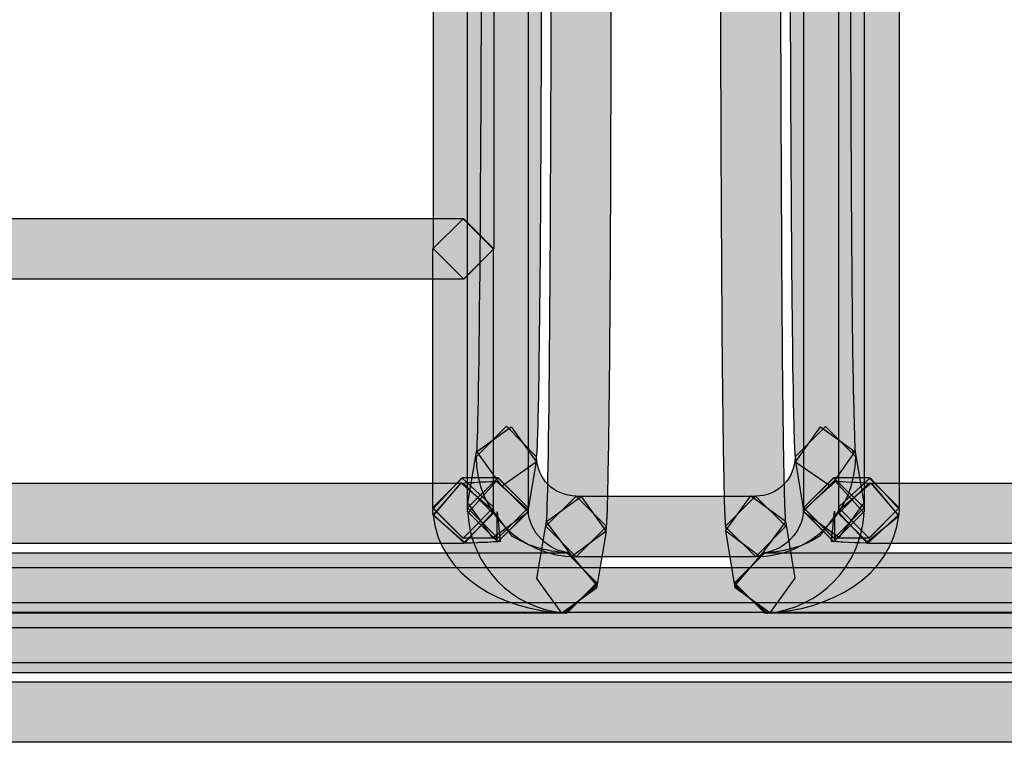
# Model space of a CAD drawing. Units: millimetres. Extents: x 361 to 2554, y -580 to 966.
# Drawn here: x 842 to 856, y -111 to -101 of the extents above; entities that cross this region are included whole.
import ezdxf

# ---------------------------------------------------------------- set-up
doc = ezdxf.new("R2010")
doc.units = ezdxf.units.MM

msp = doc.modelspace()

# ---------------------------------------------------------------- hatches: boundary and pattern name
at = {"transparency": 33554687}
h = msp.add_hatch(color=256, dxfattribs=at)
h.dxf.hatch_style = 2
h.paths.add_polyline_path([(847.989, -104.067), (847.989, -94.105), (848.422, -93.675), (848.852, -94.105), (848.852, -104.067), (848.422, -104.5)])
h = msp.add_hatch(color=256, dxfattribs=at)
h.dxf.hatch_style = 2
h.paths.add_polyline_path([(849.34, -98.091), (849.34, -107.767), (848.91, -108.2), (848.477, -107.767), (848.477, -98.091), (848.91, -97.661)])
h = msp.add_hatch(color=256, dxfattribs=at)
h.dxf.hatch_style = 2
edge = h.paths.add_edge_path()
edge.add_spline(control_points=[(848.604, -106.961), (848.604, -106.961), (848.607, -106.961), (848.607, -106.961), (848.607, -106.961), (848.604, -106.961), (848.604, -106.961), (848.604, -106.961), (848.607, -106.961), (848.607, -106.961), (848.607, -106.961), (848.604, -106.961), (848.604, -106.961), (848.64, -106.561), (848.673, -102.683), (848.673, -98.082), (848.673, -98.082), (849.107, -97.646), (849.107, -97.646), (849.107, -97.646), (849.537, -98.082), (849.537, -98.082), (849.537, -100.465), (849.528, -102.641), (849.516, -104.256), (849.507, -105.06), (849.501, -105.728), (849.492, -106.206), (849.48, -106.702), (849.477, -106.952), (849.456, -107.109), (849.456, -107.109), (848.959, -107.458), (848.959, -107.458), (848.959, -107.458), (848.604, -106.961), (848.604, -106.961)], knot_values=[0, 0, 0, 0, 1, 1, 1, 2, 2, 2, 3, 3, 3, 4, 4, 4, 5, 5, 5, 6, 6, 6, 7, 7, 7, 8, 8, 8, 9, 9, 9, 10, 10, 10, 11, 11, 11, 12, 12, 12, 12], degree=3, periodic=0)
h = msp.add_hatch(color=256, dxfattribs=at)
h.dxf.hatch_style = 2
edge = h.paths.add_edge_path()
edge.add_spline(control_points=[(849.601, -107.966), (849.601, -107.966), (849.603, -107.906), (849.603, -107.906), (849.64, -107.208), (849.67, -103.041), (849.667, -98.079), (849.667, -98.079), (850.1, -97.646), (850.1, -97.646), (850.1, -97.646), (850.53, -98.079), (850.53, -98.079), (850.53, -100.73), (850.524, -103.146), (850.512, -104.939), (850.506, -105.833), (850.497, -106.573), (850.488, -107.112), (850.479, -107.656), (850.473, -107.942), (850.455, -108.092), (850.455, -108.092), (849.965, -108.457), (849.965, -108.457), (849.965, -108.457), (849.601, -107.966), (849.601, -107.966)], knot_values=[0, 0, 0, 0, 1, 1, 1, 2, 2, 2, 3, 3, 3, 4, 4, 4, 5, 5, 5, 6, 6, 6, 7, 7, 7, 8, 8, 8, 9, 9, 9, 9], degree=3, periodic=0)
h = msp.add_hatch(color=256, dxfattribs=at)
h.dxf.hatch_style = 2
edge = h.paths.add_edge_path()
edge.add_spline(control_points=[(852.948, -98.082), (852.948, -100.73), (852.957, -103.146), (852.969, -104.936), (852.975, -105.83), (852.984, -106.567), (852.993, -107.096), (852.993, -107.096), (853.008, -107.728), (853.008, -107.728), (853.008, -107.728), (853.014, -107.909), (853.014, -107.909), (853.014, -107.909), (853.018, -107.969), (853.018, -107.969), (853.018, -107.969), (852.656, -108.459), (852.656, -108.459), (852.656, -108.459), (852.166, -108.095), (852.166, -108.095), (852.145, -107.945), (852.142, -107.659), (852.13, -107.111), (852.103, -105.511), (852.085, -102.057), (852.085, -98.082), (852.085, -98.082), (852.518, -97.649), (852.518, -97.649), (852.518, -97.649), (852.948, -98.082), (852.948, -98.082)], knot_values=[0, 0, 0, 0, 1, 1, 1, 2, 2, 2, 3, 3, 3, 4, 4, 4, 5, 5, 5, 6, 6, 6, 7, 7, 7, 8, 8, 8, 9, 9, 9, 10, 10, 10, 11, 11, 11, 11], degree=3, periodic=0)
h = msp.add_hatch(color=256, dxfattribs=at)
h.dxf.hatch_style = 2
edge = h.paths.add_edge_path()
edge.add_spline(control_points=[(853.945, -98.082), (853.945, -100.465), (853.954, -102.64), (853.966, -104.25), (853.972, -105.053), (853.981, -105.718), (853.99, -106.194), (853.99, -106.194), (854.005, -106.756), (854.005, -106.756), (854.005, -106.756), (854.011, -106.922), (854.011, -106.922), (854.011, -106.922), (854.014, -106.958), (854.014, -106.958), (854.014, -106.958), (853.969, -106.964), (853.969, -106.964), (853.969, -106.964), (854.014, -106.955), (854.014, -106.955), (854.014, -106.955), (854.014, -106.958), (854.014, -106.958), (854.014, -106.958), (853.969, -106.964), (853.969, -106.964), (853.969, -106.964), (854.014, -106.955), (854.014, -106.955), (854.014, -106.955), (853.665, -107.457), (853.665, -107.457), (853.665, -107.457), (853.162, -107.111), (853.162, -107.111), (853.138, -106.949), (853.138, -106.708), (853.126, -106.209), (853.099, -104.768), (853.081, -101.66), (853.081, -98.082), (853.081, -98.082), (853.514, -97.649), (853.514, -97.649), (853.514, -97.649), (853.945, -98.082), (853.945, -98.082)], knot_values=[0, 0, 0, 0, 1, 1, 1, 2, 2, 2, 3, 3, 3, 4, 4, 4, 5, 5, 5, 6, 6, 6, 7, 7, 7, 8, 8, 8, 9, 9, 9, 10, 10, 10, 11, 11, 11, 12, 12, 12, 13, 13, 13, 14, 14, 14, 15, 15, 15, 16, 16, 16, 16], degree=3, periodic=0)
h = msp.add_hatch(color=256, dxfattribs=at)
h.dxf.hatch_style = 2
h.paths.add_polyline_path([(853.276, -107.766), (853.276, -98.087), (853.709, -97.657), (854.139, -98.087), (854.139, -107.766), (853.709, -108.2)])
h = msp.add_hatch(color=256, dxfattribs=at)
h.dxf.hatch_style = 2
h.paths.add_polyline_path([(854.64, -98.091), (854.64, -107.767), (854.209, -108.2), (853.776, -107.767), (853.776, -98.091), (854.209, -97.661)])
h = msp.add_hatch(color=256, dxfattribs=at)
h.dxf.hatch_style = 2
h.paths.add_polyline_path([(838.855, -103.635), (848.42, -103.635), (848.85, -104.066), (848.42, -104.499), (838.855, -104.499), (838.422, -104.066)])
h = msp.add_hatch(color=256, dxfattribs=at)
h.dxf.hatch_style = 2
h.paths.add_polyline_path([(847.979, -107.766), (847.979, -104.069), (848.412, -103.638), (848.842, -104.069), (848.842, -107.766), (848.412, -108.2)])
h = msp.add_hatch(color=256, dxfattribs=at)
h.dxf.hatch_style = 2
h.paths.add_polyline_path([(848.482, -107.696), (848.603, -106.965), (849.099, -106.61), (849.454, -107.106), (849.334, -107.837), (848.837, -108.192)])
h = msp.add_hatch(color=256, dxfattribs=at)
h.dxf.hatch_style = 2
edge = h.paths.add_edge_path()
edge.add_spline(control_points=[(849.462, -107.035), (849.462, -107.348), (849.715, -107.597), (850.028, -107.597), (850.028, -107.597), (850.458, -108.031), (850.458, -108.031), (850.458, -108.031), (850.028, -108.464), (850.028, -108.464), (849.237, -108.461), (848.599, -107.823), (848.599, -107.035), (848.599, -107.035), (849.032, -106.601), (849.032, -106.601), (849.032, -106.601), (849.462, -107.035), (849.462, -107.035)], knot_values=[0, 0, 0, 0, 1, 1, 1, 2, 2, 2, 3, 3, 3, 4, 4, 4, 5, 5, 5, 6, 6, 6, 6], degree=3, periodic=0)
h = msp.add_hatch(color=256, dxfattribs=at)
h.dxf.hatch_style = 2
edge = h.paths.add_edge_path()
edge.add_spline(control_points=[(852.59, -107.599), (852.903, -107.599), (853.153, -107.346), (853.153, -107.036), (853.153, -107.036), (853.586, -106.603), (853.586, -106.603), (853.586, -106.603), (854.019, -107.036), (854.019, -107.036), (854.016, -107.824), (853.378, -108.462), (852.59, -108.462), (852.59, -108.462), (852.157, -108.032), (852.157, -108.032), (852.157, -108.032), (852.59, -107.599), (852.59, -107.599)], knot_values=[0, 0, 0, 0, 1, 1, 1, 2, 2, 2, 3, 3, 3, 4, 4, 4, 5, 5, 5, 6, 6, 6, 6], degree=3, periodic=0)
h = msp.add_hatch(color=256, dxfattribs=at)
h.dxf.hatch_style = 2
h.paths.add_polyline_path([(854.013, -106.964), (854.134, -107.692), (853.779, -108.189), (853.282, -107.834), (853.162, -107.106), (853.517, -106.609)])
h = msp.add_hatch(color=256, dxfattribs=at)
h.dxf.hatch_style = 2
h.paths.add_polyline_path([(838.863, -107.411), (848.412, -107.411), (848.843, -107.844), (848.412, -108.274), (838.863, -108.274), (838.429, -107.844)])
h = msp.add_hatch(color=256, dxfattribs=at)
h.dxf.hatch_style = 2
h.paths.add_polyline_path([(848.41, -107.334), (848.91, -107.334), (849.34, -107.765), (848.91, -108.198), (848.41, -108.198), (847.977, -107.765)])
h = msp.add_hatch(color=256, dxfattribs=at)
h.dxf.hatch_style = 2
h.paths.add_polyline_path([(848.842, -107.749), (848.845, -107.821), (848.433, -108.269), (847.982, -107.857), (847.979, -107.785), (848.394, -107.336)])
h = msp.add_hatch(color=256, dxfattribs=at)
h.dxf.hatch_style = 2
edge = h.paths.add_edge_path()
edge.add_spline(control_points=[(848.844, -107.808), (848.844, -107.808), (849.115, -108.169), (849.115, -108.169), (849.304, -108.295), (849.59, -108.394), (849.909, -108.406), (849.909, -108.406), (850.321, -108.858), (850.321, -108.858), (850.321, -108.858), (849.873, -109.27), (849.873, -109.27), (848.961, -109.222), (848.095, -108.758), (847.983, -107.877), (847.983, -107.877), (848.38, -107.41), (848.38, -107.41), (848.38, -107.41), (848.844, -107.808), (848.844, -107.808)], knot_values=[0, 0, 0, 0, 1, 1, 1, 2, 2, 2, 3, 3, 3, 4, 4, 4, 5, 5, 5, 6, 6, 6, 7, 7, 7, 7], degree=3, periodic=0)
h = msp.add_hatch(color=256, dxfattribs=at)
h.dxf.hatch_style = 2
h.paths.add_polyline_path([(848.387, -107.411), (848.483, -107.405), (848.495, -107.405), (848.579, -107.402), (848.658, -107.396), (848.688, -107.396), (848.742, -107.396), (848.784, -107.39), (848.826, -107.39), (848.85, -107.39), (848.859, -107.387), (848.901, -107.387), (848.91, -107.387), (849.341, -107.82), (848.91, -108.25), (848.901, -108.25), (848.901, -107.82), (848.943, -108.247), (848.913, -108.25), (848.871, -108.253), (848.847, -108.253), (848.805, -108.256), (848.763, -108.259), (848.703, -108.259), (848.633, -108.262), (848.618, -108.265), (848.531, -108.268), (848.441, -108.271), (847.984, -107.868)])
h = msp.add_hatch(color=256, dxfattribs=at)
h.dxf.hatch_style = 2
h.paths.add_polyline_path([(849.34, -107.766), (849.34, -107.818), (848.91, -108.251), (848.477, -107.818), (848.477, -107.766), (848.91, -107.336)])
h = msp.add_hatch(color=256, dxfattribs=at)
h.dxf.hatch_style = 2
edge = h.paths.add_edge_path()
edge.add_spline(control_points=[(849.342, -107.796), (849.351, -108.106), (849.631, -108.386), (849.925, -108.404), (849.925, -108.404), (850.323, -108.87), (850.323, -108.87), (850.323, -108.87), (849.856, -109.264), (849.856, -109.264), (849.11, -109.201), (848.523, -108.593), (848.478, -107.841), (848.478, -107.841), (848.887, -107.384), (848.887, -107.384), (848.887, -107.384), (849.342, -107.796), (849.342, -107.796)], knot_values=[0, 0, 0, 0, 1, 1, 1, 2, 2, 2, 3, 3, 3, 4, 4, 4, 5, 5, 5, 6, 6, 6, 6], degree=3, periodic=0)
h = msp.add_hatch(color=256, dxfattribs=at)
h.dxf.hatch_style = 2
edge = h.paths.add_edge_path()
edge.add_spline(control_points=[(852.688, -108.41), (852.986, -108.389), (853.266, -108.103), (853.275, -107.799), (853.275, -107.799), (853.729, -107.387), (853.729, -107.387), (853.729, -107.387), (854.139, -107.841), (854.139, -107.841), (854.093, -108.593), (853.507, -109.204), (852.758, -109.267), (852.758, -109.267), (852.291, -108.873), (852.291, -108.873), (852.291, -108.873), (852.688, -108.41), (852.688, -108.41)], knot_values=[0, 0, 0, 0, 1, 1, 1, 2, 2, 2, 3, 3, 3, 4, 4, 4, 5, 5, 5, 6, 6, 6, 6], degree=3, periodic=0)
h = msp.add_hatch(color=256, dxfattribs=at)
h.dxf.hatch_style = 2
edge = h.paths.add_edge_path()
edge.add_spline(control_points=[(852.708, -108.407), (853.027, -108.395), (853.315, -108.299), (853.502, -108.169), (853.502, -108.169), (853.773, -107.808), (853.773, -107.808), (853.773, -107.808), (854.239, -107.411), (854.239, -107.411), (854.239, -107.411), (854.636, -107.877), (854.636, -107.877), (854.525, -108.759), (853.655, -109.225), (852.741, -109.27), (852.741, -109.27), (852.292, -108.855), (852.292, -108.855), (852.292, -108.855), (852.708, -108.407), (852.708, -108.407)], knot_values=[0, 0, 0, 0, 1, 1, 1, 2, 2, 2, 3, 3, 3, 4, 4, 4, 5, 5, 5, 6, 6, 6, 7, 7, 7, 7], degree=3, periodic=0)
h = msp.add_hatch(color=256, dxfattribs=at)
h.dxf.hatch_style = 2
h.paths.add_polyline_path([(853.707, -107.385), (853.716, -107.385), (853.758, -107.388), (853.767, -107.388), (853.794, -107.388), (853.836, -107.391), (853.884, -107.394), (853.947, -107.397), (854.031, -107.4), (854.122, -107.403), (854.146, -107.406), (854.242, -107.415), (854.633, -107.884), (854.164, -108.272), (854.08, -108.266), (854.001, -108.263), (853.914, -108.26), (853.836, -108.257), (853.812, -108.254), (853.773, -108.251), (853.746, -108.251), (853.704, -108.248), (853.673, -108.245), (853.716, -107.815), (853.716, -108.248), (853.707, -108.248), (853.273, -107.815)])
h = msp.add_hatch(color=256, dxfattribs=at)
h.dxf.hatch_style = 2
h.paths.add_polyline_path([(853.274, -107.816), (853.274, -107.765), (853.708, -107.335), (854.138, -107.765), (854.138, -107.816), (853.708, -108.25)])
h = msp.add_hatch(color=256, dxfattribs=at)
h.dxf.hatch_style = 2
h.paths.add_polyline_path([(853.708, -107.334), (854.207, -107.334), (854.638, -107.765), (854.207, -108.198), (853.708, -108.198), (853.275, -107.765)])
h = msp.add_hatch(color=256, dxfattribs=at)
h.dxf.hatch_style = 2
h.paths.add_polyline_path([(854.204, -107.411), (901.842, -107.411), (902.272, -107.844), (901.842, -108.274), (854.204, -108.274), (853.771, -107.844)])
h = msp.add_hatch(color=256, dxfattribs=at)
h.dxf.hatch_style = 2
h.paths.add_polyline_path([(853.773, -107.825), (853.776, -107.753), (854.224, -107.335), (854.639, -107.783), (854.636, -107.858), (854.188, -108.273)])
h = msp.add_hatch(color=256, dxfattribs=at)
h.dxf.hatch_style = 2
h.paths.add_polyline_path([(850.454, -108.101), (850.318, -108.914), (849.822, -109.269), (849.467, -108.772), (849.602, -107.96), (850.099, -107.605)])
h = msp.add_hatch(color=256, dxfattribs=at)
h.dxf.hatch_style = 2
h.paths.add_polyline_path([(852.59, -108.463), (850.027, -108.463), (849.593, -108.029), (850.027, -107.599), (852.59, -107.599), (853.02, -108.029)])
h = msp.add_hatch(color=256, dxfattribs=at)
h.dxf.hatch_style = 2
h.paths.add_polyline_path([(852.298, -108.906), (852.165, -108.091), (852.523, -107.595), (853.017, -107.956), (853.149, -108.768), (852.794, -109.264)])
h = msp.add_hatch(color=256, dxfattribs=at)
h.dxf.hatch_style = 2
h.paths.add_polyline_path([(849.893, -109.271), (837.382, -109.271), (836.949, -108.834), (837.382, -108.407), (849.893, -108.407), (850.323, -108.834)])
h = msp.add_hatch(color=256, dxfattribs=at)
h.dxf.hatch_style = 2
h.paths.add_polyline_path([(901.84, -109.271), (852.723, -109.271), (852.289, -108.834), (852.723, -108.407), (901.84, -108.407), (902.271, -108.834)])
h = msp.add_hatch(color=256, dxfattribs=at)
h.dxf.hatch_style = 2
h.paths.add_polyline_path([(779.875, -108.615), (907.4, -108.615), (907.83, -109.049), (907.4, -109.479), (779.875, -109.479), (779.442, -109.049)])
h = msp.add_hatch(color=256, dxfattribs=at)
h.dxf.hatch_style = 2
h.paths.add_polyline_path([(779.875, -109.115), (907.4, -109.115), (907.83, -109.548), (907.4, -109.978), (779.875, -109.978), (779.442, -109.548)])
h = msp.add_hatch(color=256, dxfattribs=at)
h.dxf.hatch_style = 2
h.paths.add_polyline_path([(815.475, -109.256), (871.801, -109.256), (872.231, -109.689), (871.801, -110.119), (815.475, -110.119), (815.041, -109.689)])
h = msp.add_hatch(color=256, dxfattribs=at)
h.dxf.hatch_style = 2
h.paths.add_polyline_path([(871.8, -111.113), (815.474, -111.113), (815.04, -110.68), (815.474, -110.249), (871.8, -110.249), (872.23, -110.68)])

# ---------------------------------------------------------------- linework, layer by layer
for points in [[(847.989, -104.067), (847.989, -94.105), (848.422, -93.675), (848.852, -94.105), (848.852, -104.067), (848.422, -104.5)], [(849.34, -98.091), (849.34, -107.767), (848.91, -108.2), (848.477, -107.767), (848.477, -98.091), (848.91, -97.661)], [(853.276, -107.766), (853.276, -98.087), (853.709, -97.657), (854.139, -98.087), (854.139, -107.766), (853.709, -108.2)], [(854.64, -98.091), (854.64, -107.767), (854.209, -108.2), (853.776, -107.767), (853.776, -98.091), (854.209, -97.661)], [(838.855, -103.635), (848.42, -103.635), (848.85, -104.066), (848.42, -104.499), (838.855, -104.499), (838.422, -104.066)], [(847.979, -107.766), (847.979, -104.069), (848.412, -103.638), (848.842, -104.069), (848.842, -107.766), (848.412, -108.2)], [(848.482, -107.696), (848.603, -106.965), (849.099, -106.61), (849.454, -107.106), (849.334, -107.837), (848.837, -108.192)], [(854.013, -106.964), (854.134, -107.692), (853.779, -108.189), (853.282, -107.834), (853.162, -107.106), (853.517, -106.609)], [(838.863, -107.411), (848.412, -107.411), (848.843, -107.844), (848.412, -108.274), (838.863, -108.274), (838.429, -107.844)], [(848.41, -107.334), (848.91, -107.334), (849.34, -107.765), (848.91, -108.198), (848.41, -108.198), (847.977, -107.765)], [(848.842, -107.749), (848.845, -107.821), (848.433, -108.269), (847.982, -107.857), (847.979, -107.785), (848.394, -107.336)], [(848.387, -107.411), (848.483, -107.405), (848.495, -107.405), (848.579, -107.402), (848.658, -107.396), (848.688, -107.396), (848.742, -107.396), (848.784, -107.39), (848.826, -107.39), (848.85, -107.39), (848.859, -107.387), (848.901, -107.387), (848.91, -107.387), (849.341, -107.82), (848.91, -108.25), (848.901, -108.25), (848.901, -107.82), (848.943, -108.247), (848.913, -108.25), (848.871, -108.253), (848.847, -108.253), (848.805, -108.256), (848.763, -108.259), (848.703, -108.259), (848.633, -108.262), (848.618, -108.265), (848.531, -108.268), (848.441, -108.271), (847.984, -107.868)], [(849.34, -107.766), (849.34, -107.818), (848.91, -108.251), (848.477, -107.818), (848.477, -107.766), (848.91, -107.336)], [(853.707, -107.385), (853.716, -107.385), (853.758, -107.388), (853.767, -107.388), (853.794, -107.388), (853.836, -107.391), (853.884, -107.394), (853.947, -107.397), (854.031, -107.4), (854.122, -107.403), (854.146, -107.406), (854.242, -107.415), (854.633, -107.884), (854.164, -108.272), (854.08, -108.266), (854.001, -108.263), (853.914, -108.26), (853.836, -108.257), (853.812, -108.254), (853.773, -108.251), (853.746, -108.251), (853.704, -108.248), (853.673, -108.245), (853.716, -107.815), (853.716, -108.248), (853.707, -108.248), (853.273, -107.815)], [(853.274, -107.816), (853.274, -107.765), (853.708, -107.335), (854.138, -107.765), (854.138, -107.816), (853.708, -108.25)], [(853.708, -107.334), (854.207, -107.334), (854.638, -107.765), (854.207, -108.198), (853.708, -108.198), (853.275, -107.765)], [(854.204, -107.411), (901.842, -107.411), (902.272, -107.844), (901.842, -108.274), (854.204, -108.274), (853.771, -107.844)], [(853.773, -107.825), (853.776, -107.753), (854.224, -107.335), (854.639, -107.783), (854.636, -107.858), (854.188, -108.273)], [(850.454, -108.101), (850.318, -108.914), (849.822, -109.269), (849.467, -108.772), (849.602, -107.96), (850.099, -107.605)], [(852.59, -108.463), (850.027, -108.463), (849.593, -108.029), (850.027, -107.599), (852.59, -107.599), (853.02, -108.029)], [(852.298, -108.906), (852.165, -108.091), (852.523, -107.595), (853.017, -107.956), (853.149, -108.768), (852.794, -109.264)], [(849.893, -109.271), (837.382, -109.271), (836.949, -108.834), (837.382, -108.407), (849.893, -108.407), (850.323, -108.834)], [(901.84, -109.271), (852.723, -109.271), (852.289, -108.834), (852.723, -108.407), (901.84, -108.407), (902.271, -108.834)], [(779.875, -108.615), (907.4, -108.615), (907.83, -109.049), (907.4, -109.479), (779.875, -109.479), (779.442, -109.049)], [(779.875, -109.115), (907.4, -109.115), (907.83, -109.548), (907.4, -109.978), (779.875, -109.978), (779.442, -109.548)], [(815.475, -109.256), (871.801, -109.256), (872.231, -109.689), (871.801, -110.119), (815.475, -110.119), (815.041, -109.689)], [(871.8, -111.113), (815.474, -111.113), (815.04, -110.68), (815.474, -110.249), (871.8, -110.249), (872.23, -110.68)]]:
    msp.add_lwpolyline(points, close=True)
for points, knots in [([(848.604, -106.961), (848.604, -106.961), (848.607, -106.961), (848.607, -106.961), (848.607, -106.961), (848.604, -106.961), (848.604, -106.961), (848.604, -106.961), (848.607, -106.961), (848.607, -106.961), (848.607, -106.961), (848.604, -106.961), (848.604, -106.961), (848.64, -106.561), (848.673, -102.683), (848.673, -98.082), (848.673, -98.082), (849.107, -97.646), (849.107, -97.646), (849.107, -97.646), (849.537, -98.082), (849.537, -98.082), (849.537, -100.465), (849.528, -102.641), (849.516, -104.256), (849.507, -105.06), (849.501, -105.728), (849.492, -106.206), (849.48, -106.702), (849.477, -106.952), (849.456, -107.109), (849.456, -107.109), (848.959, -107.458), (848.959, -107.458), (848.959, -107.458), (848.604, -106.961), (848.604, -106.961)], [0, 0, 0, 0, 1, 1, 1, 2, 2, 2, 3, 3, 3, 4, 4, 4, 5, 5, 5, 6, 6, 6, 7, 7, 7, 8, 8, 8, 9, 9, 9, 10, 10, 10, 11, 11, 11, 12, 12, 12, 12]), ([(849.601, -107.966), (849.601, -107.966), (849.603, -107.906), (849.603, -107.906), (849.64, -107.208), (849.67, -103.041), (849.667, -98.079), (849.667, -98.079), (850.1, -97.646), (850.1, -97.646), (850.1, -97.646), (850.53, -98.079), (850.53, -98.079), (850.53, -100.73), (850.524, -103.146), (850.512, -104.939), (850.506, -105.833), (850.497, -106.573), (850.488, -107.112), (850.479, -107.656), (850.473, -107.942), (850.455, -108.092), (850.455, -108.092), (849.965, -108.457), (849.965, -108.457), (849.965, -108.457), (849.601, -107.966), (849.601, -107.966)], [0, 0, 0, 0, 1, 1, 1, 2, 2, 2, 3, 3, 3, 4, 4, 4, 5, 5, 5, 6, 6, 6, 7, 7, 7, 8, 8, 8, 9, 9, 9, 9]), ([(852.948, -98.082), (852.948, -100.73), (852.957, -103.146), (852.969, -104.936), (852.975, -105.83), (852.984, -106.567), (852.993, -107.096), (852.993, -107.096), (853.008, -107.728), (853.008, -107.728), (853.008, -107.728), (853.014, -107.909), (853.014, -107.909), (853.014, -107.909), (853.018, -107.969), (853.018, -107.969), (853.018, -107.969), (852.656, -108.459), (852.656, -108.459), (852.656, -108.459), (852.166, -108.095), (852.166, -108.095), (852.145, -107.945), (852.142, -107.659), (852.13, -107.111), (852.103, -105.511), (852.085, -102.057), (852.085, -98.082), (852.085, -98.082), (852.518, -97.649), (852.518, -97.649), (852.518, -97.649), (852.948, -98.082), (852.948, -98.082)], [0, 0, 0, 0, 1, 1, 1, 2, 2, 2, 3, 3, 3, 4, 4, 4, 5, 5, 5, 6, 6, 6, 7, 7, 7, 8, 8, 8, 9, 9, 9, 10, 10, 10, 11, 11, 11, 11]), ([(853.945, -98.082), (853.945, -100.465), (853.954, -102.64), (853.966, -104.25), (853.972, -105.053), (853.981, -105.718), (853.99, -106.194), (853.99, -106.194), (854.005, -106.756), (854.005, -106.756), (854.005, -106.756), (854.011, -106.922), (854.011, -106.922), (854.011, -106.922), (854.014, -106.958), (854.014, -106.958), (854.014, -106.958), (853.969, -106.964), (853.969, -106.964), (853.969, -106.964), (854.014, -106.955), (854.014, -106.955), (854.014, -106.955), (854.014, -106.958), (854.014, -106.958), (854.014, -106.958), (853.969, -106.964), (853.969, -106.964), (853.969, -106.964), (854.014, -106.955), (854.014, -106.955), (854.014, -106.955), (853.665, -107.457), (853.665, -107.457), (853.665, -107.457), (853.162, -107.111), (853.162, -107.111), (853.138, -106.949), (853.138, -106.708), (853.126, -106.209), (853.099, -104.768), (853.081, -101.66), (853.081, -98.082), (853.081, -98.082), (853.514, -97.649), (853.514, -97.649), (853.514, -97.649), (853.945, -98.082), (853.945, -98.082)], [0, 0, 0, 0, 1, 1, 1, 2, 2, 2, 3, 3, 3, 4, 4, 4, 5, 5, 5, 6, 6, 6, 7, 7, 7, 8, 8, 8, 9, 9, 9, 10, 10, 10, 11, 11, 11, 12, 12, 12, 13, 13, 13, 14, 14, 14, 15, 15, 15, 16, 16, 16, 16]), ([(849.462, -107.035), (849.462, -107.348), (849.715, -107.597), (850.028, -107.597), (850.028, -107.597), (850.458, -108.031), (850.458, -108.031), (850.458, -108.031), (850.028, -108.464), (850.028, -108.464), (849.237, -108.461), (848.599, -107.823), (848.599, -107.035), (848.599, -107.035), (849.032, -106.601), (849.032, -106.601), (849.032, -106.601), (849.462, -107.035), (849.462, -107.035)], [0, 0, 0, 0, 1, 1, 1, 2, 2, 2, 3, 3, 3, 4, 4, 4, 5, 5, 5, 6, 6, 6, 6]), ([(852.59, -107.599), (852.903, -107.599), (853.153, -107.346), (853.153, -107.036), (853.153, -107.036), (853.586, -106.603), (853.586, -106.603), (853.586, -106.603), (854.019, -107.036), (854.019, -107.036), (854.016, -107.824), (853.378, -108.462), (852.59, -108.462), (852.59, -108.462), (852.157, -108.032), (852.157, -108.032), (852.157, -108.032), (852.59, -107.599), (852.59, -107.599)], [0, 0, 0, 0, 1, 1, 1, 2, 2, 2, 3, 3, 3, 4, 4, 4, 5, 5, 5, 6, 6, 6, 6]), ([(848.844, -107.808), (848.844, -107.808), (849.115, -108.169), (849.115, -108.169), (849.304, -108.295), (849.59, -108.394), (849.909, -108.406), (849.909, -108.406), (850.321, -108.858), (850.321, -108.858), (850.321, -108.858), (849.873, -109.27), (849.873, -109.27), (848.961, -109.222), (848.095, -108.758), (847.983, -107.877), (847.983, -107.877), (848.38, -107.41), (848.38, -107.41), (848.38, -107.41), (848.844, -107.808), (848.844, -107.808)], [0, 0, 0, 0, 1, 1, 1, 2, 2, 2, 3, 3, 3, 4, 4, 4, 5, 5, 5, 6, 6, 6, 7, 7, 7, 7]), ([(849.342, -107.796), (849.351, -108.106), (849.631, -108.386), (849.925, -108.404), (849.925, -108.404), (850.323, -108.87), (850.323, -108.87), (850.323, -108.87), (849.856, -109.264), (849.856, -109.264), (849.11, -109.201), (848.523, -108.593), (848.478, -107.841), (848.478, -107.841), (848.887, -107.384), (848.887, -107.384), (848.887, -107.384), (849.342, -107.796), (849.342, -107.796)], [0, 0, 0, 0, 1, 1, 1, 2, 2, 2, 3, 3, 3, 4, 4, 4, 5, 5, 5, 6, 6, 6, 6]), ([(852.688, -108.41), (852.986, -108.389), (853.266, -108.103), (853.275, -107.799), (853.275, -107.799), (853.729, -107.387), (853.729, -107.387), (853.729, -107.387), (854.139, -107.841), (854.139, -107.841), (854.093, -108.593), (853.507, -109.204), (852.758, -109.267), (852.758, -109.267), (852.291, -108.873), (852.291, -108.873), (852.291, -108.873), (852.688, -108.41), (852.688, -108.41)], [0, 0, 0, 0, 1, 1, 1, 2, 2, 2, 3, 3, 3, 4, 4, 4, 5, 5, 5, 6, 6, 6, 6]), ([(852.708, -108.407), (853.027, -108.395), (853.315, -108.299), (853.502, -108.169), (853.502, -108.169), (853.773, -107.808), (853.773, -107.808), (853.773, -107.808), (854.239, -107.411), (854.239, -107.411), (854.239, -107.411), (854.636, -107.877), (854.636, -107.877), (854.525, -108.759), (853.655, -109.225), (852.741, -109.27), (852.741, -109.27), (852.292, -108.855), (852.292, -108.855), (852.292, -108.855), (852.708, -108.407), (852.708, -108.407)], [0, 0, 0, 0, 1, 1, 1, 2, 2, 2, 3, 3, 3, 4, 4, 4, 5, 5, 5, 6, 6, 6, 7, 7, 7, 7])]:
    msp.add_open_spline(points, degree=3, knots=knots)

doc.saveas('drawing.dxf')
